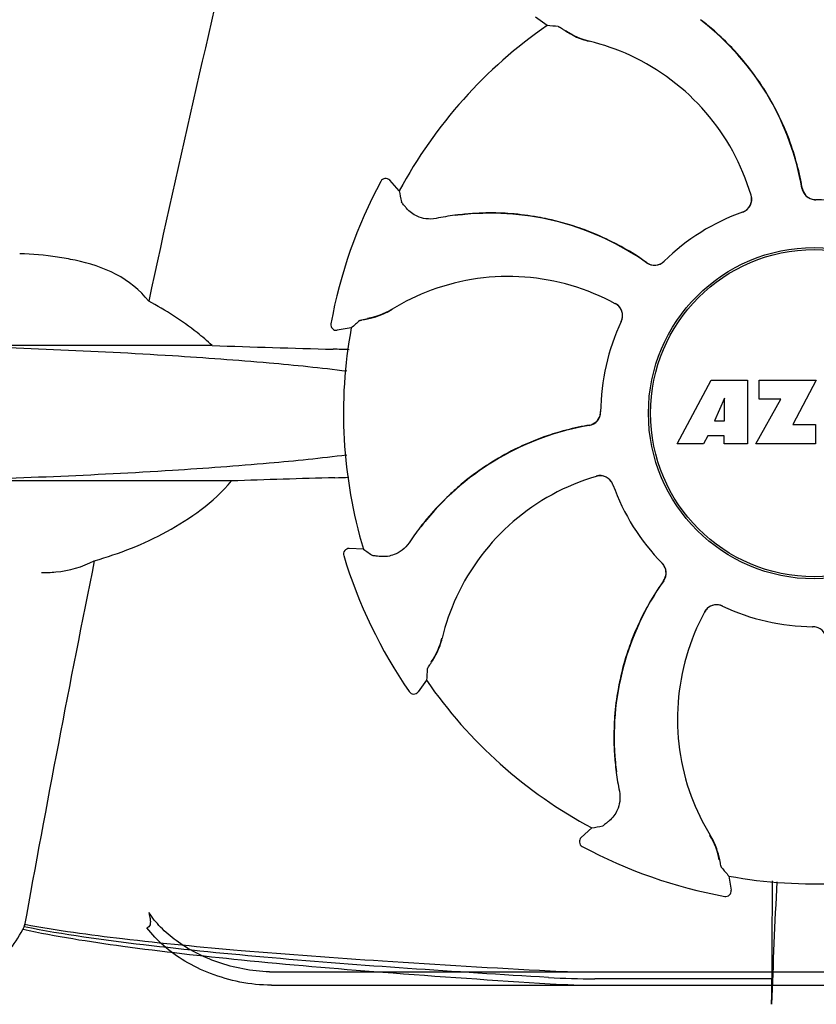
# Model space of a CAD drawing. Units: millimetres. Extents: x 14963 to 18482, y 9365 to 14234.
# Drawn here: x 16214 to 16272, y 12963 to 13034 of the extents above; entities that cross this region are included whole.
import ezdxf

# ---------------------------------------------------------------- set-up
doc = ezdxf.new("R2010")
doc.units = ezdxf.units.MM

msp = doc.modelspace()

# ---------------------------------------------------------------- linework, layer by layer
at = {"color": 7, "linetype": 'Continuous'}
for p, q in [((16252.103, 13033.624), (16251.272, 13034.225)), ((16240.107, 13022.391), (16240.107, 13022.392)), ((16241.445, 13021.713), (16240.756, 13022.472)), ((16236.506, 13012.122), (16236.506, 13012.121)), ((16237.975, 13011.816), (16236.963, 13011.653)), ((16227.945, 13010.551), (16207.915, 13010.551)), ((16261.474, 13003.448), (16263.941, 13008.048)), ((16263.941, 13008.048), (16266.548, 13008.048)), ((16266.548, 13008.048), (16266.548, 13003.448)), ((16267.404, 13008.048), (16271.504, 13008.048)), ((16267.404, 13006.68), (16267.404, 13008.048)), ((16271.504, 13008.048), (16269.831, 13004.857)), ((16264.904, 13006.754), (16264.165, 13005.115)), ((16264.904, 13005.115), (16264.904, 13006.754)), ((16267.148, 13003.448), (16268.966, 13006.68)), ((16268.966, 13006.68), (16267.404, 13006.68)), ((16264.165, 13005.115), (16264.904, 13005.115)), ((16269.831, 13004.857), (16271.468, 13004.857)), ((16271.468, 13004.857), (16271.468, 13003.448)), ((16263.692, 13004.044), (16263.379, 13003.448)), ((16264.878, 13004.044), (16263.692, 13004.044)), ((16264.878, 13003.448), (16264.878, 13004.044)), ((16263.379, 13003.448), (16261.474, 13003.448)), ((16266.548, 13003.448), (16264.878, 13003.448)), ((16271.468, 13003.448), (16267.148, 13003.448)), ((16229.34, 13000.783), (16207.915, 13000.783)), ((16238.862, 12995.857), (16237.838, 12995.907)), ((16237.436, 12995.391), (16237.436, 12995.391)), ((16271.248, 12990.267), (16271.267, 12990.267)), ((16243.406, 12986.406), (16242.806, 12985.575)), ((16242.152, 12985.583), (16242.152, 12985.583)), ((16255.318, 12975.748), (16254.559, 12975.059)), ((16254.639, 12974.41), (16254.639, 12974.41)), ((16265.215, 12972.278), (16265.377, 12971.266)), ((16264.909, 12970.809), (16264.909, 12970.809)), ((16268.322, 12968.798), (16268.318, 12964.87)), ((16232.086, 12965.37), (16310.642, 12965.37)), ((16268.318, 12964.87), (16255.552, 12964.87)), ((16232.224, 12964.408), (16310.503, 12964.408))]:
    msp.add_line(p, q, dxfattribs=at)
for radius in [11.95, 11.8]:
    msp.add_circle((16271.364, 13005.667), radius, dxfattribs=at)
for centre, radius, start, end in [((17653.713, 12703.482), 1463.611, 166.526096, 167.760842), ((16250.766, 13017.958), 20.323, 50.50585, 52.36273), ((16271.364, 13005.667), 33.95, 124.56475, 151.79473), ((16245.667, 12936.824), 97.014, 85.71761, 86.19654), ((16251.3, 13018.604), 19.464, 50.51319, 52.44759), ((16251.302, 13018.605), 19.462, 9.73285, 50.51433), ((16251.316, 13018.626), 19.458, 48.66753, 50.50461), ((16256.318, 13037.431), 5.054, 235.16442, 256.53691), ((16251.277, 13018.583), 19.516, 43.5704, 48.66656), ((16251.551, 13017.321), 15.593, 65.13662, 76.70804), ((16251.31, 13018.615), 19.47, 40.55124, 43.56919), ((16251.32, 13016.81), 16.154, 16.4838, 65.1531), ((16251.29, 13018.598), 19.496, 34.7666, 40.54898), ((16251.312, 13018.615), 19.469, 32.53144, 34.76451), ((16251.275, 13018.592), 19.512, 26.27723, 32.52924), ((16251.317, 13018.614), 19.465, 24.26623, 26.27472), ((16251.288, 13018.601), 19.497, 18.22149, 24.26408), ((16251.318, 13018.612), 19.465, 16.14191, 18.21908), ((16251.276, 13018.6), 19.508, 10.76477, 16.14086), ((16271.364, 13005.667), 35.45, 151.8502, 169.50929), ((16240.46, 13022.203), 0.4, 42.24046, 151.85214), ((16251.334, 13018.612), 19.449, 9.71871, 10.76307), ((16336.937, 13038.831), 97.014, 190.16294, 190.64187), ((16265.873, 13021.116), 0.996, 289.51991, 16.55253), ((16265.854, 13021.11), 0.997, 306.70141, 16.50823), ((16271.465, 13022.062), 0.996, 189.67763, 265.83687), ((16271.486, 13022.063), 0.997, 189.70465, 253.8739), ((16271.485, 13022.059), 0.993, 253.87706, 255.09952), ((16271.488, 13022.071), 1.005, 255.11376, 264.62419), ((16271.466, 13022.067), 1, 265.79876, 269.64145), ((16271.487, 13022.065), 0.998, 264.62291, 268.46002), ((16271.364, 13005.667), 15.4, 64.5677, 89.64159), ((16271.487, 13022.056), 0.99, 268.46371, 269.56896), ((16248.122, 12999.69), 20.428, 97.51358, 101.36082), ((16248.106, 12999.806), 20.31, 97.36213, 97.51155), ((16248.107, 12999.793), 20.323, 95.50585, 97.36273), ((16248.029, 13000.627), 19.465, 95.51298, 97.44767), ((16248.024, 13000.657), 19.455, 93.81337, 95.50469), ((16248.029, 13000.629), 19.462, 54.73292, 95.51395), ((16248.027, 13000.597), 19.516, 88.19473, 93.81203), ((16248.028, 13000.647), 19.466, 85.6851, 88.19294), ((16248.025, 13000.616), 19.496, 79.93087, 85.68305), ((16271.364, 13005.667), 15.4, 109.5677, 134.64159), ((16265.856, 13021.101), 0.987, 289.63931, 290.72749), ((16265.849, 13021.118), 1.006, 290.76387, 306.65049), ((16248.03, 13000.644), 19.468, 77.73198, 79.92899), ((16248.019, 13000.601), 19.512, 71.3818, 77.72944), ((16248.033, 13000.645), 19.466, 69.2076, 71.37933), ((16248.022, 13000.617), 19.497, 63.17842, 69.20547), ((16248.035, 13000.645), 19.465, 61.07532, 63.17596), ((16213.685, 12996.808), 20.359, 81.23755, 88.93086), ((16248.014, 13000.608), 19.508, 55.76957, 61.07438), ((16213.2, 12993.633), 23.571, 78.10885, 81.24815), ((16248.047, 13000.657), 19.449, 54.71871, 55.7679), ((16259.842, 13017.332), 0.996, 234.67976, 314.69174), ((16259.856, 13017.347), 0.997, 234.70465, 298.8739), ((16259.852, 13017.354), 1.005, 298.90798, 313.43667), ((16259.862, 13017.343), 0.99, 313.46371, 314.56896), ((16249.311, 12999.373), 16.154, 61.4838, 110.15309), ((16249.114, 12999.898), 15.593, 110.13662, 121.70804), ((16256.542, 13012.684), 1.005, 43.82913, 61.4257), ((16256.557, 13012.709), 0.996, 334.51991, 61.55306), ((16238.264, 13017.488), 5.054, 280.1644, 301.53694), ((16256.547, 13012.691), 0.997, 335.68186, 43.7586), ((16236.9, 13012.048), 0.4, 169.50707, 279.11921), ((16301.873, 12938.817), 97.014, 130.71761, 131.19654), ((16271.364, 13005.667), 15.4, 154.5677, 179.64159), ((16256.556, 13012.686), 0.987, 334.63931, 335.72749), ((16271.364, 13005.667), 33.95, 169.56475, 196.79473), ((16263.476, 14028.125), 1018.195, 268.000182, 268.491559), ((16234.788, 12937.597), 72.711, 87.6085, 88.514), ((16254.968, 13005.769), 0.996, 279.67935, 359.69174), ((16254.959, 13005.791), 1.005, 343.90798, 358.43667), ((16254.975, 13005.79), 0.99, 358.46371, 359.56896), ((16254.968, 13005.789), 0.997, 279.70465, 343.8739), ((16258.426, 12985.605), 19.462, 99.73294, 140.51394), ((16258.419, 12985.62), 19.466, 106.03402, 108.15769), ((16258.43, 12985.579), 19.508, 100.77465, 106.03311), ((16258.419, 12985.637), 19.449, 99.71871, 100.77302), ((16258.429, 12985.591), 19.497, 108.16012, 114.15533), ((16258.439, 12985.578), 19.512, 116.35012, 122.70448), ((16258.418, 12985.619), 19.466, 114.15744, 116.34765), ((16258.432, 12985.593), 19.496, 124.89952, 130.67204), ((16258.416, 12985.616), 19.468, 122.70704, 124.89764), ((16263.033, 12014.879), 986.48, 91.524065, 91.957281), ((16234.852, 13074.45), 73.465, 271.51567, 272.30319), ((16260.221, 12985.623), 16.154, 106.4838, 155.1531), ((16255.915, 13000.176), 0.996, 19.51992, 106.55246), ((16255.92, 13000.157), 0.997, 36.70141, 106.50823), ((16255.913, 13000.152), 1.006, 20.76387, 36.65049), ((16258.413, 12985.617), 19.465, 130.67413, 133.1781), ((16255.93, 13000.159), 0.987, 19.63931, 20.72749), ((16271.364, 13005.667), 15.4, 199.5677, 224.64159), ((16258.448, 12985.58), 19.516, 133.17988, 138.82196), ((16259.072, 12985.069), 20.323, 140.50585, 142.36273), ((16258.428, 12985.603), 19.465, 140.51298, 142.44767), ((16258.402, 12985.621), 19.455, 138.82334, 140.50469), ((16259.156, 12985.006), 20.428, 142.51358, 146.36082), ((16259.062, 12985.077), 20.31, 142.36213, 142.51155), ((16237.819, 12995.507), 0.4, 87.24024, 196.8524), ((16294.281, 13075.484), 97.014, 235.16294, 235.64187), ((17491.114, 12738.041), 1297.374, 168.575152, 169.762516), ((16271.364, 13005.667), 35.45, 196.8502, 214.50929), ((16259.688, 12994.165), 0.99, 43.46371, 44.56896), ((16259.676, 12994.155), 1.005, 28.90798, 43.43667), ((16259.698, 12994.145), 0.996, 324.67963, 44.69174), ((16259.683, 12994.16), 0.997, 324.70465, 28.8739), ((16276.401, 12982.332), 19.462, 144.73293, 185.5141), ((16276.373, 12982.351), 19.448, 144.71871, 145.75671), ((16276.423, 12982.317), 19.509, 145.75848, 151.17117), ((16259.71, 12985.854), 15.593, 155.13662, 166.70804), ((16276.385, 12982.339), 19.465, 151.17219, 153.214), ((16264.322, 12990.86), 0.996, 64.51991, 151.55304), ((16264.347, 12990.845), 1.005, 133.82913, 151.4257), ((16264.34, 12990.85), 0.997, 65.68186, 133.7586), ((16271.364, 13005.667), 15.4, 244.5677, 269.64159), ((16264.345, 12990.859), 0.987, 64.63931, 65.72749), ((16276.414, 12982.325), 19.497, 153.21654, 159.31534), ((16277.658, 12983.614), 16.154, 151.4838, 200.15309), ((16271.241, 12989.278), 0.99, 88.46371, 89.56896), ((16271.261, 12989.267), 1, 85.79876, 89.64145), ((16271.24, 12989.269), 0.998, 84.62291, 88.46002), ((16271.262, 12989.272), 0.996, 9.67748, 85.83702), ((16271.24, 12989.263), 1.005, 75.11376, 84.62419), ((16271.243, 12989.274), 0.993, 73.87706, 75.09952), ((16239.6, 12990.621), 5.054, 325.16443, 346.5369), ((16276.385, 12982.336), 19.466, 159.31753, 161.45158), ((16276.429, 12982.323), 19.512, 161.454, 167.74496), ((16340.207, 12979.97), 97.014, 175.71761, 176.19654), ((16276.387, 12982.333), 19.468, 167.74738, 169.95638), ((16271.364, 13005.667), 33.95, 214.56475, 241.79473), ((16242.482, 12985.809), 0.4, 214.5073, 324.11907), ((16276.414, 12982.329), 19.496, 169.95828, 175.67619), ((16276.384, 12982.331), 19.466, 175.67812, 178.16409), ((16276.434, 12982.331), 19.515, 178.16597, 183.7443), ((16276.375, 12982.327), 19.457, 183.7455, 185.50466), ((16277.237, 12982.411), 20.323, 185.50585, 187.36273), ((16276.403, 12982.332), 19.464, 185.51306, 187.44763), ((16277.224, 12982.409), 20.31, 187.36213, 187.51155), ((16277.341, 12982.425), 20.428, 187.51358, 191.36082), ((16277.133, 12983.417), 15.593, 200.13662, 211.70804), ((16238.2, 13071.24), 97.014, 280.16294, 280.64187), ((16259.542, 12972.567), 5.054, 10.16443, 31.53691), ((16254.828, 12974.763), 0.4, 132.24047, 241.85214), ((16271.364, 13005.667), 35.45, 241.8502, 259.50929), ((16271.364, 13005.667), 33.95, 259.56475, 286.79473), ((16338.213, 13036.176), 97.014, 220.71761, 221.19654), ((16883.999, 12941.084), 616.099, 177.1372, 177.958639), ((16555.488, 12968.621), 287.166, 179.33914, 179.96454), ((16264.982, 12971.203), 0.4, 259.50707, 9.11921), ((16255.348, 13026.86), 61.491, 267.17222, 270.31198), ((16255.525, 13022.062), 57.191, 266.664, 270.02028), ((16255.697, 13018.703), 54.295, 266.43462, 270.04333), ((15878.485, 12969.474), 389.86, 359.0528, 359.32334)]:
    msp.add_arc(centre, radius, start, end, dxfattribs=at)
for points, knots in [([(16252.912, 13033.567), (16252.917, 13033.567), (16252.934, 13033.559), (16252.964, 13033.544), (16253.007, 13033.518), (16253.091, 13033.467), (16253.228, 13033.379), (16253.345, 13033.301), (16253.412, 13033.256)], [0, 0, 0, 0, 0.0302, 0.087795, 0.17298, 0.285546, 0.591163, 1, 1, 1, 1]), ([(16253.412, 13033.256), (16253.632, 13033.108), (16254.18, 13032.792), (16254.781, 13032.58), (16255.136, 13032.496)], [0, 0, 0, 0, 0.420699, 1, 1, 1, 1]), ([(16241.956, 13020.453), (16241.904, 13020.514), (16241.814, 13020.622), (16241.711, 13020.748), (16241.65, 13020.826), (16241.62, 13020.866), (16241.602, 13020.894), (16241.592, 13020.909), (16241.591, 13020.915)], [0, 0, 0, 0, 0.408837, 0.714454, 0.82702, 0.912205, 0.9698, 1, 1, 1, 1]), ([(16244.098, 13019.717), (16243.854, 13019.668), (16243.381, 13019.653), (16242.616, 13019.869), (16242.165, 13020.204), (16241.956, 13020.453)], [0, 0, 0, 0, 0.316167, 0.587432, 1, 1, 1, 1]), ([(16223.367, 13013.757), (16222.746, 13014.555), (16221.07, 13015.873), (16219.079, 13016.484), (16218.057, 13016.698)], [0, 0, 0, 0, 0.491959, 1, 1, 1, 1]), ([(16227.945, 13010.551), (16227.597, 13010.875), (16226.175, 13012.087), (16224.59, 13013.095), (16223.367, 13013.757)], [0, 0, 0, 0, 0.255053, 1, 1, 1, 1]), ([(16239.161, 13012.481), (16239.422, 13012.533), (16240.033, 13012.697), (16240.607, 13012.971), (16240.918, 13013.163)], [0, 0, 0, 0, 0.420699, 1, 1, 1, 1]), ([(16238.588, 13012.348), (16238.592, 13012.352), (16238.609, 13012.358), (16238.641, 13012.368), (16238.69, 13012.381), (16238.786, 13012.404), (16238.945, 13012.438), (16239.082, 13012.466), (16239.161, 13012.481)], [0, 0, 0, 0, 0.0302, 0.087795, 0.17298, 0.285546, 0.591163, 1, 1, 1, 1]), ([(16237.651, 13008.688), (16235.789, 13008.927), (16231.603, 13009.35), (16221.694, 13010.064), (16213.642, 13010.386), (16207.915, 13010.551)], [0, 0, 0, 0, 0.18901, 0.423352, 1, 1, 1, 1]), ([(16237.659, 13002.647), (16235.796, 13002.407), (16231.61, 13001.985), (16221.699, 13001.27), (16213.644, 13000.948), (16207.915, 13000.783)], [0, 0, 0, 0, 0.18897, 0.423301, 1, 1, 1, 1]), ([(16219.447, 12995.028), (16221.255, 12995.531), (16223.94, 12996.594), (16227.215, 12998.654), (16228.702, 13000.004), (16229.34, 13000.783)], [0, 0, 0, 0, 0.485881, 0.739187, 1, 1, 1, 1]), ([(16242.149, 12996.322), (16242.011, 12996.115), (16241.687, 12995.77), (16240.993, 12995.382), (16240.438, 12995.3), (16240.114, 12995.327)], [0, 0, 0, 0, 0.316167, 0.587432, 1, 1, 1, 1]), ([(16215.632, 12994.167), (16215.975, 12994.167), (16217.283, 12994.22), (16218.595, 12994.569), (16219.447, 12995.028)], [0, 0, 0, 0, 0.261903, 1, 1, 1, 1]), ([(16240.114, 12995.327), (16240.034, 12995.334), (16239.894, 12995.346), (16239.732, 12995.363), (16239.634, 12995.375), (16239.584, 12995.382), (16239.552, 12995.389), (16239.534, 12995.393), (16239.529, 12995.397)], [0, 0, 0, 0, 0.408837, 0.714454, 0.82702, 0.912205, 0.9698, 1, 1, 1, 1]), ([(16243.775, 12987.715), (16243.922, 12987.935), (16244.238, 12988.484), (16244.451, 12989.084), (16244.535, 12989.439)], [0, 0, 0, 0, 0.420699, 1, 1, 1, 1]), ([(16243.464, 12987.215), (16243.464, 12987.221), (16243.472, 12987.237), (16243.487, 12987.267), (16243.512, 12987.31), (16243.564, 12987.395), (16243.652, 12987.531), (16243.73, 12987.648), (16243.775, 12987.715)], [0, 0, 0, 0, 0.0302, 0.087795, 0.17298, 0.285546, 0.591163, 1, 1, 1, 1]), ([(16257.314, 12978.401), (16257.363, 12978.157), (16257.378, 12977.684), (16257.161, 12976.919), (16256.826, 12976.469), (16256.578, 12976.259)], [0, 0, 0, 0, 0.316167, 0.587431, 1, 1, 1, 1]), ([(16256.578, 12976.259), (16256.517, 12976.207), (16256.409, 12976.117), (16256.283, 12976.014), (16256.205, 12975.953), (16256.165, 12975.923), (16256.136, 12975.905), (16256.121, 12975.896), (16256.115, 12975.895)], [0, 0, 0, 0, 0.408837, 0.714454, 0.82702, 0.912205, 0.9698, 1, 1, 1, 1]), ([(16264.549, 12973.464), (16264.498, 12973.725), (16264.334, 12974.336), (16264.06, 12974.911), (16263.867, 12975.221)], [0, 0, 0, 0, 0.420699, 1, 1, 1, 1]), ([(16264.683, 12972.891), (16264.679, 12972.895), (16264.673, 12972.912), (16264.663, 12972.944), (16264.65, 12972.993), (16264.627, 12973.089), (16264.593, 12973.248), (16264.565, 12973.386), (16264.549, 12973.464)], [0, 0, 0, 0, 0.0302, 0.087795, 0.17298, 0.285546, 0.591163, 1, 1, 1, 1]), ([(16223.369, 12969.662), (16223.401, 12969.54), (16223.454, 12969.32), (16223.495, 12969.02), (16223.482, 12968.784), (16223.397, 12968.604), (16223.289, 12968.552), (16223.237, 12968.542)], [0, 0, 0, 0, 0.305628, 0.544838, 0.730648, 0.871864, 1, 1, 1, 1]), ([(16232.086, 12965.371), (16231.441, 12965.387), (16230.17, 12965.531), (16228.371, 12966.015), (16226.755, 12966.708), (16225.367, 12967.562), (16224.229, 12968.539), (16223.62, 12969.282), (16223.369, 12969.662)], [0, 0, 0, 0, 0.192596, 0.379453, 0.554272, 0.715525, 0.863829, 1, 1, 1, 1]), ([(16214.309, 12968.452), (16214.336, 12968.504), (16214.384, 12968.618), (16214.415, 12968.737), (16214.427, 12968.8)], [0, 0, 0, 0, 0.480052, 1, 1, 1, 1]), ([(16214.427, 12968.8), (16216.763, 12968.361), (16221.962, 12967.666), (16230.568, 12966.84), (16240.849, 12966.093), (16248.282, 12965.66), (16252.314, 12965.444)], [0, 0, 0, 0, 0.187436, 0.413047, 0.681647, 1, 1, 1, 1]), ([(16208.79, 12964.87), (16209.905, 12964.87), (16212.325, 12965.543), (16213.853, 12967.515), (16214.394, 12968.622)], [0, 0, 0, 0, 0.475154, 1, 1, 1, 1]), ([(16214.309, 12968.452), (16216.682, 12967.929), (16221.926, 12967.111), (16230.583, 12966.143), (16240.864, 12965.271), (16248.293, 12964.765), (16252.32, 12964.513)], [0, 0, 0, 0, 0.190597, 0.415849, 0.683435, 1, 1, 1, 1]), ([(16252.197, 12964.967), (16248.81, 12965.166), (16242.162, 12965.588), (16232.425, 12966.326), (16223.198, 12967.237), (16217.238, 12968.041), (16214.394, 12968.622)], [0, 0, 0, 0, 0.267838, 0.525925, 0.770856, 1, 1, 1, 1]), ([(16232.224, 12964.408), (16231.463, 12964.409), (16229.962, 12964.567), (16227.855, 12965.176), (16225.993, 12966.073), (16224.438, 12967.189), (16223.591, 12968.078), (16223.237, 12968.542)], [0, 0, 0, 0, 0.223773, 0.440303, 0.64193, 0.828249, 1, 1, 1, 1])]:
    msp.add_open_spline(points, degree=3, knots=knots, dxfattribs=at)

doc.saveas('drawing.dxf')
